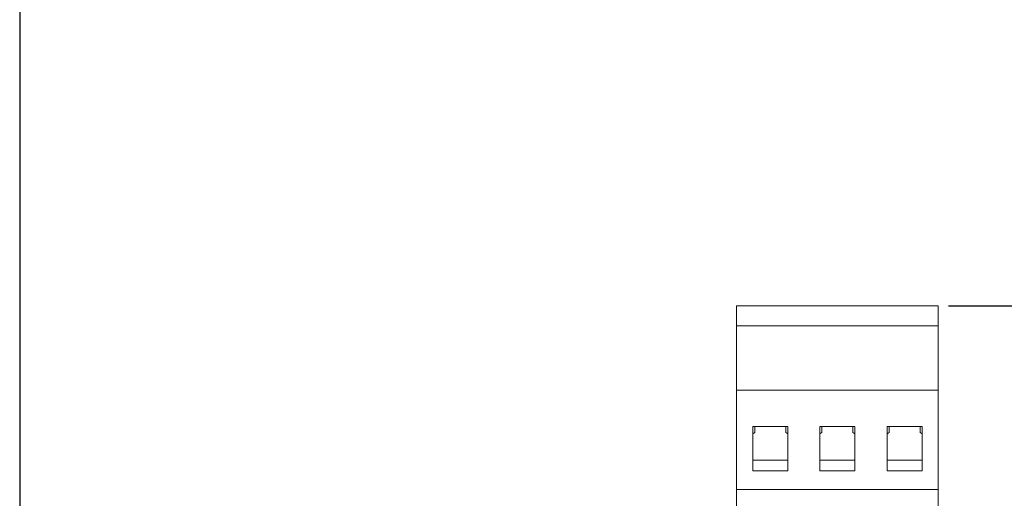
# Model space of a CAD drawing. Units: inches. Extents: x 0.4 to 14.4, y 5.1 to 15.8.
# Drawn here: x 0.4 to 3.2, y 8.5 to 9.9 of the extents above; entities that cross this region are included whole.
import ezdxf

# ---------------------------------------------------------------- set-up
doc = ezdxf.new("R2010")
doc.units = ezdxf.units.IN
doc.header["$MEASUREMENT"] = 0
doc.header["$PDSIZE"] = -1
for name, color, linetype in [('$AUDIT_BAD_LAYER1', 7, 'Continuous'), ('FORMAT', 7, 'Continuous'), ('Layer 1', 7, 'Continuous')]:
    doc.layers.add(name, color=color, linetype=linetype)
doc.styles.get("Standard").update_dxf_attribs({"font": 'arial.ttf'})
doc.dimstyles.get("Standard").update_dxf_attribs({"dimtxt": 0.1, "dimasz": 0.08, "dimexe": 0.05, "dimexo": 0.03, "dimgap": 0.09, "dimtad": 0, "dimtih": 1, "dimtoh": 1, "dimzin": 0, "dimdsep": 46, "dimtxsty": 'Standard', "dimcen": 0.04, "dimadec": 0, "dimazin": 0, "dimtfac": 1, "dimtofl": 0, "dimtmove": 0, "dimatfit": 3, "dimfxl": 1, "dimtolj": 1, "dimtzin": 0, "dimarcsym": 0})

# ---------------------------------------------------------------- blocks, each defined once
blk = doc.blocks.new('_D_5')
at = {"layer": 'Defpoints', "color": 0, "transparency": 16777216}
for p in [(3.0427, 9.0339), (3.1514, 6.9446), (4.1031, 6.9446)]:
    blk.add_point(p, dxfattribs=at)
at = {"layer": 'FORMAT', "color": 0, "lineweight": -2, "transparency": 16777216}
for p, q in [((3.0727, 9.0339), (4.1531, 9.0339)), ((4.1031, 8.9539), (4.1031, 8.247)), ((4.1031, 7.0246), (4.1031, 7.7718)), ((3.1814, 6.9446), (4.1531, 6.9446))]:
    blk.add_line(p, q, dxfattribs=at)
at = {"layer": 'FORMAT', "color": 0, "transparency": 16777216}
for points in [[(4.0898, 8.9539), (4.1164, 8.9539), (4.1031, 9.0339)], [(4.0898, 7.0246), (4.1164, 7.0246), (4.1031, 6.9446)]]:
    blk.add_solid(points, dxfattribs=at)
at = {"layer": 'FORMAT', "color": 0, "transparency": 16777216, "insert": (4.1031, 8.157), "char_height": 0.1, "attachment_point": 2}
blk.add_mtext('\\A1;2.09\\P [53.1]', dxfattribs=at)
blk = doc.blocks.new('block 4')
at = {"layer": 'Layer 1', "color": 7, "lineweight": 25, "true_color": 0xffffff}
blk.add_lwpolyline([(0.1875, -8.3125), (10.8125, -8.3125), (10.8125, -0.1875), (0.1875, -0.1875), (0.1875, -8.3125)], dxfattribs=at)
blk = doc.blocks.new('block 3')
at = {"layer": 'Layer 1'}
blk.add_blockref('block 4', (0, 0), dxfattribs=at)

msp = doc.modelspace()

# ---------------------------------------------------------------- linework, layer by layer
at = {"layer": '$AUDIT_BAD_LAYER1', "color": 7, "linetype": 'Continuous', "lineweight": 15}
for p, q in [((3.0427, 9.0339), (2.4522, 9.0339)), ((2.4522, 8.9748), (2.4522, 9.0339)), ((3.0427, 8.9748), (3.0427, 9.0339)), ((3.0427, 8.9748), (2.4522, 8.9748)), ((2.4522, 8.9748), (2.4522, 8.7858)), ((3.0427, 8.9748), (3.0427, 8.7858)), ((2.4522, 8.4945), (2.4522, 8.7858)), ((2.4522, 8.7858), (3.0427, 8.7858)), ((3.0427, 8.4945), (3.0427, 8.7858)), ((2.6018, 8.6795), (2.4994, 8.6795)), ((2.4994, 8.6795), (2.4994, 8.5496)), ((2.5053, 8.6619), (2.4994, 8.6579)), ((2.5053, 8.6795), (2.5053, 8.6619)), ((2.5959, 8.6619), (2.5959, 8.6795)), ((2.6018, 8.6579), (2.5959, 8.6619)), ((2.6018, 8.5496), (2.6018, 8.6795)), ((2.7986, 8.6795), (2.6963, 8.6795)), ((2.6963, 8.6795), (2.6963, 8.5496)), ((2.7022, 8.6619), (2.6963, 8.6579)), ((2.7022, 8.6795), (2.7022, 8.6619)), ((2.7927, 8.6619), (2.7927, 8.6795)), ((2.7986, 8.6579), (2.7927, 8.6619)), ((2.7986, 8.5496), (2.7986, 8.6795)), ((2.9955, 8.6795), (2.8931, 8.6795)), ((2.8931, 8.6795), (2.8931, 8.5496)), ((2.899, 8.6619), (2.8931, 8.6579)), ((2.899, 8.6795), (2.899, 8.6619)), ((2.9896, 8.6619), (2.9896, 8.6795)), ((2.9955, 8.6579), (2.9896, 8.6619)), ((2.9955, 8.5496), (2.9955, 8.6795)), ((2.6018, 8.5811), (2.4994, 8.5811)), ((2.7986, 8.5811), (2.6963, 8.5811)), ((2.9955, 8.5811), (2.8931, 8.5811)), ((2.4994, 8.5496), (2.6018, 8.5496)), ((2.6963, 8.5496), (2.7986, 8.5496)), ((2.8931, 8.5496), (2.9955, 8.5496)), ((2.4522, 8.3567), (2.4522, 8.4945)), ((3.0427, 8.4945), (2.4522, 8.4945)), ((3.0427, 8.3567), (3.0427, 8.4945))]:
    msp.add_line(p, q, dxfattribs=at)

# ---------------------------------------------------------------- block references
at = {"layer": 'Layer 1', "xscale": 1.318139232540948, "yscale": 1.318139232540948, "zscale": 1.318139232540948}
msp.add_blockref('block 3', (0.1044, 16.013), dxfattribs=at)

# ---------------------------------------------------------------- dimensions: what is measured, and where the dimension line sits
at = {"layer": 'FORMAT'}
dim = msp.add_linear_dim(base=(4.1031, 6.9446), p1=(3.0427, 9.0339), p2=(3.1514, 6.9446), angle=90, dimstyle='Standard', override={"dimpost": '\\X'}, dxfattribs=at)
dim.commit()
dim.dimension.update_dxf_attribs({"geometry": '_D_5', "text_midpoint": (4.1031, 8.0094), "dimtype": 160})

doc.saveas('drawing.dxf')
